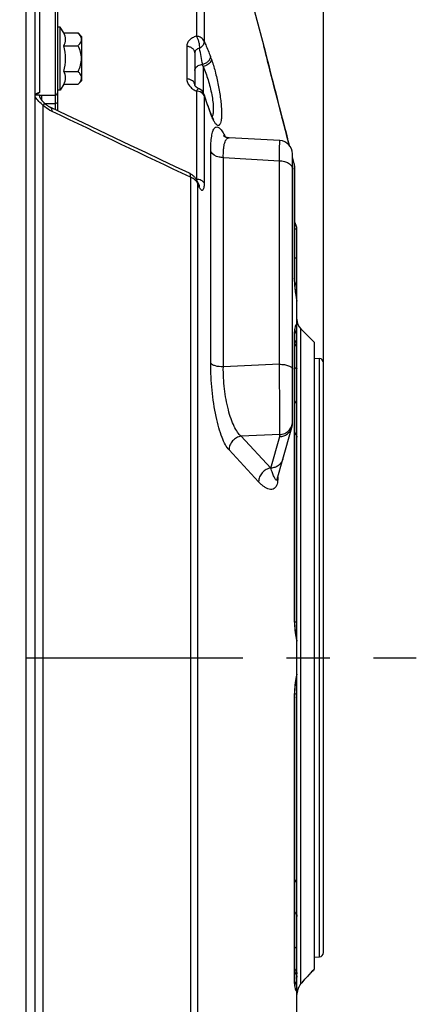
# Paper-space layout 'TAL046-8-006_1' of a CAD drawing. Units: millimetres. Extents: x 0 to 594, y 0 to 420.
# Drawn here: x 337 to 359, y 233 to 288 of the extents above; entities that cross this region are included whole.
import ezdxf

# ---------------------------------------------------------------- set-up
doc = ezdxf.new("R2010")
doc.units = ezdxf.units.MM
doc.header["$LTSCALE"] = 32.67
doc.linetypes.add('CENTER', pattern=[0.6, 0.375, -0.075, 0.075, -0.075])
doc.layers.get('0').update_dxf_attribs({"linetype": 'CONTINUOUS'})
for name, color, linetype in [('AXE_ASM_REF', 7, 'CONTINUOUS'), ('AXES', 7, 'CONTINUOUS'), ('SOLIDES', 7, 'CONTINUOUS')]:
    doc.layers.add(name, color=color, linetype=linetype)
doc.styles.get("Standard").update_dxf_attribs({"font": 'txt', "width": 0.85})
doc.dimstyles.new('DIMSTYLE_7', dxfattribs={"dimtxt": 3.5, "dimasz": 3.5, "dimexe": 1.5, "dimexo": 1, "dimgap": 0.875, "dimtad": 1, "dimdec": 4, "dimlfac": 4, "dimtxsty": 'STANDARD', "dimblk": '_FILLED', "dimblk1": '_FILLED', "dimblk2": '_FILLED', "dimcen": 0.09, "dimclrt": 5, "dimadec": 4, "dimazin": 2, "dimtp": 0.0001, "dimtm": 0.0001, "dimtfac": 1, "dimtdec": 4, "dimtofl": 0, "dimtmove": 0, "dimatfit": 3, "dimldrblk": '_FILLED', "dimfxl": 1, "dimtolj": 1, "dimarcsym": 0})

# ---------------------------------------------------------------- blocks, each defined once
blk = doc.blocks.new('_FILLED')
at = {"color": 0, "linetype": 'BYBLOCK'}
blk.add_solid([(0, 0), (-1, 0.214), (-1, -0.214)], dxfattribs=at)
blk = doc.blocks.new('*D7')
at = {"color": 2, "linetype": 'CONTINUOUS'}
for p, q in [((95.657, 323.575), (95.657, 392.495)), ((353.657, 382.307), (353.657, 392.495)), ((95.657, 390.995), (224.657, 390.995)), ((353.657, 390.995), (224.657, 390.995)), ((353.657, 268.679), (353.657, 374.501))]:
    blk.add_line(p, q, dxfattribs=at)
at = {"color": 2, "linetype": 'CONTINUOUS', "xscale": 3.5, "yscale": 3.5, "zscale": 3.5, "rotation": 180}
blk.add_blockref('_FILLED', (95.657, 390.995), dxfattribs=at)
at = {"color": 2, "linetype": 'CONTINUOUS', "xscale": 3.5, "yscale": 3.5, "zscale": 3.5}
blk.add_blockref('_FILLED', (353.657, 390.995), dxfattribs=at)
at = {"color": 5, "linetype": 'CONTINUOUS', "insert": (224.657, 395.37), "char_height": 3.5, "width": 17.85, "attachment_point": 2, "line_spacing_factor": 0.9}
blk.add_mtext('1032', dxfattribs=at)

psp = doc.layouts.new('TAL046-8-006_1')

# ---------------------------------------------------------------- linework, layer by layer
at = {"color": 7, "linetype": 'CONTINUOUS'}
psp.add_line((353.15717, 234.856308), (353.15717, 270.133634), dxfattribs=at)
at = {"color": 9, "linetype": 'CONTINUOUS'}
psp.add_line((353.15717, 234.863437), (353.125764, 234.830539), dxfattribs=at)
psp.add_arc((367.782206, 220.552012), 20.457037, 138.6160353, 138.8559329, dxfattribs=at)
psp.add_open_spline([(353.125764, 234.830539), (353.064085, 234.765823), (352.829818, 234.517589), (352.599911, 234.26522), (352.43337, 234.076199)], degree=3, knots=[0, 0, 0, 0, 0.261923765, 1, 1, 1, 1], dxfattribs=at)
at = {"layer": 'AXE_ASM_REF', "color": 2, "linetype": 'CENTER'}
psp.add_line((82.041127, 252.383643), (358.890471, 252.383643), dxfattribs=at)
at = {"layer": 'AXES', "color": 7, "linetype": 'CONTINUOUS'}
for p, q in [((338.80717, 287.904992), (338.65717, 287.904992)), ((338.80717, 284.354992), (338.80717, 287.904992)), ((339.018367, 287.573368), (338.80717, 287.904992)), ((339.018367, 287.573368), (339.823836, 287.573368)), ((339.823836, 287.573368), (340.03217, 287.365035)), ((340.03217, 284.89495), (340.03217, 287.365035)), ((339.018367, 286.85168), (339.823836, 286.85168)), ((339.018367, 285.408305), (339.823836, 285.408305)), ((339.018367, 284.686617), (338.80717, 284.354992)), ((339.018367, 284.686617), (339.823836, 284.686617)), ((339.823836, 284.686617), (340.03217, 284.89495)), ((338.80717, 284.354992), (338.65717, 284.354992)), ((352.37684, 270.913973), (353.15717, 270.133643))]:
    psp.add_line(p, q, dxfattribs=at)
psp.add_arc((336.385999, 286.129992), 2.729505, 344.6685472, 15.3314528, dxfattribs=at)
for points in [[(339.018367, 286.85168), (339.078255, 286.960902), (339.152751, 287.212524), (339.078255, 287.464146), (339.018367, 287.573368)], [(339.018367, 284.686617), (339.078255, 284.795838), (339.152751, 285.047461), (339.078255, 285.299083), (339.018367, 285.408305)]]:
    psp.add_open_spline(points, degree=3, dxfattribs=at)
for points, knots in [([(339.99579, 287.328694), (339.987789, 287.35054), (339.944981, 287.441608), (339.878224, 287.518981), (339.823836, 287.573368)], [0, 0, 0, 0, 0.232233226, 1, 1, 1, 1]), ([(339.823836, 286.85168), (339.859205, 286.887049), (339.92337, 286.958349), (339.995685, 287.076785), (340.025878, 287.205275), (340.010081, 287.289671), (339.99579, 287.328694)], [0, 0, 0, 0, 0.279495112, 0.534236358, 0.76778507, 1, 1, 1, 1]), ([(339.823836, 285.408305), (339.879941, 285.520514), (339.977408, 285.753211), (340.036971, 286.129992), (339.977408, 286.506773), (339.879941, 286.739471), (339.823836, 286.85168)], [0, 0, 0, 0, 0.250147038, 0.499999954, 0.749852556, 1, 1, 1, 1]), ([(339.995735, 284.93114), (340.010047, 284.970171), (340.025887, 285.054587), (339.995722, 285.183127), (339.923397, 285.301604), (339.859216, 285.372925), (339.823836, 285.408305)], [0, 0, 0, 0, 0.232230493, 0.465771469, 0.720503619, 1, 1, 1, 1]), ([(339.823836, 284.686617), (339.842838, 284.705618), (339.911253, 284.778134), (339.970562, 284.862489), (339.995735, 284.93114)], [0, 0, 0, 0, 0.268741989, 1, 1, 1, 1])]:
    psp.add_open_spline(points, degree=3, knots=knots, dxfattribs=at)
at = {"layer": 'SOLIDES', "color": 7, "linetype": 'CONTINUOUS'}
for p, q in [((337.40717, 184.758656), (337.40717, 351.633643)), ((338.65717, 297.687058), (338.65717, 283.191391)), ((348.606843, 293.133643), (350.295421, 286.831783)), ((350.295421, 286.831783), (350.298375, 286.820401)), ((350.311068, 286.769904), (350.298375, 286.820401)), ((350.31593, 286.750567), (350.311082, 286.769848)), ((350.328185, 286.701837), (350.315912, 286.750641)), ((346.40717, 286.457772), (346.40717, 284.648673)), ((350.335616, 286.672303), (350.328157, 286.701949)), ((350.353113, 286.602776), (350.335582, 286.672437)), ((350.363178, 286.562798), (350.353067, 286.602957)), ((350.385917, 286.472528), (350.363127, 286.563003)), ((350.426398, 286.311985), (350.385852, 286.472785)), ((350.474185, 286.122726), (350.426313, 286.312322)), ((350.528844, 285.906605), (350.474079, 286.123147)), ((350.589921, 285.665554), (350.528712, 285.907124)), ((350.656976, 285.401468), (350.589757, 285.6662)), ((350.730039, 285.114401), (350.656769, 285.402285)), ((350.782901, 284.907167), (350.72978, 285.115417)), ((350.840005, 284.683711), (350.782604, 284.90833)), ((350.901671, 284.442939), (350.839664, 284.685044)), ((337.656079, 284.073926), (337.427038, 284.0754)), ((337.656079, 284.073926), (337.78272, 284.074529)), ((337.65717, 284.073926), (337.65717, 284.046699)), ((337.78272, 284.074529), (338.532715, 284.078652)), ((346.943378, 284.061748), (346.921544, 284.12733)), ((346.986759, 283.932697), (346.943378, 284.061748)), ((350.968027, 284.184435), (350.901281, 284.444462)), ((351.038783, 283.909525), (350.967588, 284.186145)), ((351.113283, 283.620838), (351.038296, 283.911412)), ((351.152894, 283.467699), (351.075777, 283.766073)), ((351.193015, 283.312835), (351.152342, 283.469832)), ((347.28524, 283.09098), (347.270524, 283.130247)), ((351.234134, 283.154369), (351.192441, 283.315049)), ((351.276249, 282.992334), (351.233538, 283.156665)), ((351.319358, 282.826776), (351.275629, 282.994715)), ((351.363417, 282.657885), (351.318715, 282.829245)), ((351.408419, 282.4857), (351.362749, 282.660446)), ((351.454359, 282.31026), (351.407723, 282.488359)), ((351.501197, 282.131765), (351.453634, 282.313024)), ((351.548912, 281.950318), (351.500442, 282.134641)), ((351.597504, 281.765931), (351.548912, 281.950318)), ((351.90717, 265.53988), (351.90717, 280.763466)), ((352.011529, 280.198242), (351.90717, 280.593611)), ((352.036353, 273.602966), (352.036353, 280.006876)), ((346.626613, 279.038396), (346.530281, 279.251681)), ((352.15717, 251.307566), (352.15717, 276.516036)), ((352.036355, 254.62464), (352.036353, 270.424783)), ((353.15717, 269.258643), (353.428959, 269.234864)), ((353.65717, 235.78147), (353.65717, 268.985816)), ((351.370365, 263.572297), (351.880828, 265.35246)), ((351.043535, 262.4325), (351.370365, 263.572297)), ((352.15717, 233.789928), (352.15717, 251.273955)), ((352.036403, 234.324306), (352.036353, 250.136328)), ((353.15717, 235.508643), (353.428959, 235.532421)), ((352.8801, 234.562455), (352.941342, 234.628147)), ((352.938923, 234.625559), (353.001772, 234.692551)), ((352.999328, 234.689954), (353.063751, 234.758185)), ((353.061285, 234.755582), (353.127248, 234.824987)), ((353.124762, 234.82238), (353.15717, 234.856313)), ((353.127248, 234.824987), (353.15717, 234.856313)), ((352.410379, 234.043042), (352.470561, 234.11135)), ((352.429513, 234.064827), (352.472643, 234.113702)), ((352.470561, 234.11135), (352.517659, 234.164389)), ((352.515528, 234.161996), (352.564513, 234.216823)), ((352.562336, 234.214394), (352.613174, 234.270947)), ((352.767358, 234.44039), (352.825265, 234.503272)), ((352.822901, 234.500713), (352.882493, 234.56503)), ((352.15717, 224.883643), (352.15717, 233.74967)), ((352.161084, 233.454162), (352.167609, 233.50989)), ((352.167341, 233.50803), (352.176899, 233.563854)), ((352.220976, 233.720622), (352.240388, 233.769852)), ((352.240388, 233.769852), (352.252225, 233.796768)), ((352.359077, 233.979176), (352.381294, 234.008213)), ((352.381294, 234.008213), (352.404108, 234.035813)), ((352.404108, 234.035813), (352.410401, 234.043064)), ((352.15717, 233.366638), (352.157811, 233.401936)), ((352.157792, 233.400857), (352.16125, 233.456))]:
    psp.add_line(p, q, dxfattribs=at)
at = {"layer": 'SOLIDES', "color": 9, "linetype": 'CONTINUOUS'}
for p, q in [((336.90717, 204.569481), (336.90717, 297.637405)), ((337.656079, 297.773806), (337.656079, 284.216935)), ((338.532715, 297.812058), (338.532715, 284.078652)), ((346.490499, 291.348052), (346.490499, 287.39195)), ((346.929884, 291.044834), (346.929884, 287.119516)), ((345.950748, 286.819451), (345.950748, 284.991148)), ((350.295672, 286.830782), (350.295421, 286.831783)), ((350.299393, 286.815973), (350.295672, 286.830782)), ((350.308668, 286.779064), (350.299393, 286.815973)), ((346.877656, 285.679225), (346.877656, 284.223873)), ((337.651656, 284.217062), (337.651576, 284.214516)), ((337.656079, 284.216935), (337.651576, 284.214516)), ((337.651656, 284.217062), (337.656079, 284.216935)), ((337.782735, 283.778831), (337.782718, 284.074983)), ((338.532715, 284.078652), (338.532715, 283.588282)), ((346.490499, 284.305672), (346.490499, 279.334943)), ((346.929884, 284.057256), (346.929884, 279.125202)), ((337.864673, 221.272557), (337.864673, 283.494728)), ((338.532715, 283.588282), (337.963296, 283.585797)), ((338.532715, 283.588282), (338.532715, 283.25024)), ((351.736018, 281.240196), (351.635859, 281.619272)), ((351.63586, 281.619272), (351.636516, 281.618192)), ((347.300924, 268.965856), (347.300924, 280.901748)), ((348.012279, 268.763857), (348.012279, 280.554351)), ((348.012279, 280.554351), (351.170259, 280.377859)), ((351.170259, 268.912937), (351.170259, 280.377859)), ((352.010798, 280.199395), (351.907171, 280.592058)), ((352.010798, 280.199395), (352.011546, 280.198178)), ((352.010798, 280.199395), (352.010798, 273.750853)), ((346.164316, 279.447625), (346.164316, 225.319661)), ((346.490499, 279.334943), (346.485356, 279.335567)), ((346.557623, 279.117227), (346.557623, 225.650059)), ((346.590021, 279.045474), (346.557623, 279.117227)), ((346.652271, 278.907608), (346.590021, 279.045474)), ((352.15717, 276.516036), (352.036353, 276.516036)), ((352.15717, 274.891385), (352.036353, 274.891385)), ((352.376879, 234.011815), (352.37684, 270.913973)), ((352.010798, 270.55052), (352.010798, 254.64662)), ((353.428959, 235.532421), (353.428959, 269.234864)), ((351.170259, 268.912937), (348.012279, 268.763857)), ((351.196422, 264.950815), (349.018206, 264.855779)), ((350.688671, 263.064719), (349.018206, 264.855779)), ((350.688671, 263.064719), (351.196422, 264.835422)), ((351.196422, 264.835422), (351.196422, 264.950815)), ((350.003478, 262.296267), (348.333014, 264.087085)), ((351.079578, 262.5582), (351.079578, 262.490231)), ((352.010798, 250.120666), (352.010798, 234.216766)), ((352.161222, 233.456309), (352.161064, 233.454533))]:
    psp.add_line(p, q, dxfattribs=at)
at = {"layer": 'SOLIDES', "color": 7, "linetype": 'CONTINUOUS'}
for points in [[(346.647618, 284.428014), (346.631902, 284.435124), (346.610791, 284.445411), (346.59089, 284.455944), (346.572155, 284.466677), (346.554417, 284.47765), (346.537695, 284.488804), (346.522026, 284.500065), (346.507309, 284.511458), (346.493571, 284.522923), (346.480855, 284.534377), (346.469123, 284.545808), (346.458396, 284.557147), (346.44872, 284.568287), (346.440115, 284.579131), (346.43258, 284.589591), (346.426129, 284.599539), (346.42078, 284.608794), (346.416491, 284.617228), (346.413175, 284.624768), (346.410739, 284.631322), (346.409081, 284.636786), (346.408044, 284.641177), (346.407465, 284.644632), (346.407214, 284.647231), (346.40717, 284.648778)], [(337.40717, 284.017093), (337.407234, 284.020588), (337.407934, 284.028758), (337.409375, 284.036793), (337.411559, 284.044794), (337.414568, 284.052972), (337.418469, 284.061347), (337.423296, 284.069852)], [(337.423296, 284.069852), (337.429138, 284.078515), (337.43605, 284.087277), (337.444031, 284.09603), (337.453098, 284.104693), (337.463245, 284.113178), (337.474425, 284.121376), (337.486583, 284.129189), (337.499642, 284.136527), (337.513535, 284.143315), (337.515077, 284.14401)], [(337.929191, 283.618084), (337.917393, 283.62977), (337.897822, 283.649489), (337.878793, 283.66912), (337.860348, 283.688651), (337.842522, 283.708077), (337.825356, 283.727382), (337.808906, 283.746528), (337.793234, 283.765461), (337.77837, 283.784156), (337.764356, 283.802568), (337.75126, 283.820602), (337.739103, 283.83821), (337.727882, 283.855369), (337.717615, 283.872015), (337.708314, 283.888072), (337.699933, 283.903557), (337.692405, 283.918528), (337.685722, 283.932935), (337.67985, 283.946767), (337.674716, 283.960122), (337.670307, 283.972956), (337.666601, 283.985236), (337.663544, 283.997041), (337.661123, 284.008315), (337.65931, 284.01902), (337.658064, 284.029228), (337.657361, 284.038916), (337.65717, 284.047014)], [(338.283713, 283.367982), (338.252562, 283.383296), (338.223488, 283.398647), (338.194617, 283.414911), (338.166016, 283.432041), (338.137739, 283.449995), (338.109851, 283.468722), (338.082409, 283.488174), (338.055445, 283.508318), (338.029017, 283.529102), (338.003173, 283.550479), (337.977932, 283.572426), (337.953338, 283.594897), (337.929188, 283.618087)], [(347.270526, 283.130242), (347.235769, 283.224994), (347.191674, 283.346565), (347.148603, 283.466807), (347.106575, 283.585606), (347.065593, 283.702885), (347.025653, 283.818603), (346.986759, 283.932697)], [(345.312586, 280.042076), (344.484656, 280.434125), (343.641171, 280.833454), (342.782128, 281.240062), (341.907528, 281.653949), (341.017368, 282.075112), (340.111648, 282.503552), (339.190366, 282.939267), (338.283735, 283.367971)], [(347.301332, 283.049545), (347.293337, 283.069936), (347.28524, 283.09098)], [(347.323848, 282.994236), (347.316995, 283.010739), (347.30922, 283.029812), (347.301332, 283.049545)], [(347.346161, 282.942264), (347.335111, 282.96767), (347.323848, 282.994236)], [(347.387944, 282.852312), (347.37791, 282.873005), (347.367589, 282.894898), (347.356994, 282.918001), (347.346161, 282.942264)], [(347.47896, 282.696208), (347.479491, 282.695703), (347.481438, 282.693786), (347.482213, 282.692979), (347.481868, 282.693366), (347.48053, 282.694935), (347.478231, 282.697762), (347.475014, 282.701911), (347.471006, 282.707319), (347.466241, 282.714035), (347.460746, 282.722107), (347.454634, 282.731453), (347.447933, 282.742098), (347.440665, 282.754077), (347.432918, 282.767307), (347.424718, 282.781795), (347.416079, 282.797571), (347.407059, 282.814575), (347.397676, 282.832817), (347.387944, 282.852312)], [(351.196834, 281.51242), (348.333765, 281.663878), (348.298743, 281.667055), (348.265733, 281.671986), (348.234826, 281.678375), (348.206093, 281.685935), (348.17959, 281.694382), (348.155363, 281.703439), (348.133393, 281.712853), (348.113635, 281.722397), (348.096078, 281.731832), (348.080681, 281.740944), (348.067354, 281.749559), (348.056061, 281.757476), (348.046752, 281.764514), (348.039326, 281.77054), (348.033742, 281.77538), (348.030328, 281.77852)], [(351.736574, 281.239543), (351.596678, 281.76906), (351.548123, 281.953316)], [(346.530281, 279.251681), (346.52378, 279.265664), (346.508222, 279.296326), (346.490654, 279.327215), (346.471051, 279.35812), (346.449529, 279.388679), (346.426065, 279.418804), (346.400633, 279.448413), (346.373416, 279.477219), (346.34441, 279.505183), (346.31363, 279.532245), (346.281338, 279.558161), (346.247558, 279.58292), (346.212312, 279.60651), (346.175901, 279.628749), (346.138462, 279.649598), (346.099943, 279.669122), (345.312586, 280.042076)], [(346.645641, 278.999797), (346.647172, 278.997757), (346.648279, 278.996214), (346.64865, 278.995674), (346.648322, 278.996182), (346.647383, 278.997699), (346.645867, 279.000257), (346.643798, 279.003897), (346.64124, 279.008591), (346.638218, 279.014361), (346.634752, 279.021248), (346.630877, 279.029251), (346.626613, 279.038396)], [(352.15717, 272.539602), (352.146263, 272.599322), (352.136461, 272.654971), (352.127064, 272.710299), (352.118101, 272.765131), (352.109579, 272.81938), (352.101507, 272.872955), (352.093909, 272.925681), (352.086787, 272.977478), (352.080143, 273.028264), (352.073994, 273.077869), (352.068336, 273.126226), (352.063166, 273.173268), (352.058489, 273.21884), (352.054298, 273.262894), (352.050581, 273.305381), (352.047337, 273.346149), (352.044551, 273.385174), (352.042206, 273.422426), (352.040291, 273.457758), (352.038783, 273.491173), (352.03766, 273.522666), (352.0369, 273.552093), (352.036475, 273.579417), (352.036352, 273.602908)], [(352.04408, 270.621623), (352.045398, 270.634728), (352.046722, 270.646447), (352.048028, 270.656788), (352.049268, 270.66564), (352.05041, 270.673026), (352.051422, 270.678982), (352.05225, 270.683434), (352.052856, 270.686422), (352.053147, 270.687753)], [(352.036352, 270.424799), (352.036419, 270.445478), (352.036676, 270.46984), (352.037116, 270.493096), (352.037728, 270.515209), (352.038495, 270.536095), (352.039403, 270.555754), (352.040436, 270.574181), (352.041573, 270.591296), (352.042795, 270.607111), (352.04408, 270.621623)], [(352.147311, 253.540161), (352.14243, 253.560177), (352.135223, 253.591242), (352.128014, 253.624234), (352.120867, 253.659024), (352.113814, 253.695592), (352.106883, 253.733927), (352.100126, 253.773894), (352.093571, 253.815453), (352.087245, 253.858567), (352.081187, 253.903099), (352.075421, 253.948991), (352.069972, 253.996185), (352.064869, 254.044537), (352.060131, 254.093974), (352.055778, 254.144422), (352.051832, 254.195728), (352.048306, 254.247806), (352.045214, 254.300571), (352.042573, 254.353866), (352.040389, 254.407597), (352.038669, 254.461672), (352.037422, 254.515941), (352.036651, 254.57029), (352.036355, 254.62464)], [(352.036352, 250.136329), (352.036361, 250.146645), (352.036691, 250.201031), (352.037499, 250.255409), (352.038782, 250.309699), (352.040538, 250.363787), (352.042759, 250.41752), (352.045437, 250.470809), (352.048564, 250.523557), (352.052126, 250.57561), (352.056107, 250.626882), (352.060494, 250.677286), (352.065265, 250.72667), (352.0704, 250.77496), (352.075879, 250.822083), (352.081673, 250.867893), (352.087758, 250.912336), (352.094108, 250.955351), (352.100685, 250.996802), (352.107461, 251.036653), (352.114407, 251.074864), (352.121474, 251.111301), (352.12863, 251.145951), (352.135844, 251.178797), (352.143054, 251.20971), (352.147312, 251.227126)], [(352.045295, 234.133518), (352.043978, 234.146752), (352.042694, 234.161396), (352.041476, 234.177349), (352.040345, 234.19461), (352.039319, 234.21319), (352.03842, 234.233005), (352.037665, 234.254053), (352.037067, 234.276332), (352.036643, 234.299762), (352.036403, 234.324306)], [(352.052544, 234.081715), (352.052917, 234.080365), (352.053235, 234.079147), (352.053189, 234.079347), (352.052823, 234.081017), (352.0522, 234.084108), (352.051357, 234.088667), (352.050333, 234.094732), (352.049182, 234.102232), (352.047934, 234.111204), (352.046623, 234.121671), (352.045295, 234.133518)], [(352.610954, 234.268485), (352.663612, 234.326711), (352.715796, 234.384058), (352.76969, 234.44293)], [(352.661352, 234.324219), (352.713499, 234.381541), (352.767358, 234.44039)], [(352.176899, 233.563854), (352.189071, 233.617515), (352.203849, 233.669901), (352.220976, 233.720622)], [(352.252249, 233.796821), (352.260112, 233.813653), (352.278033, 233.849397), (352.29698, 233.883863), (352.316853, 233.91699), (352.337571, 233.948759), (352.359077, 233.979176)]]:
    psp.add_lwpolyline(points, dxfattribs=at)
at = {"layer": 'SOLIDES', "color": 9, "linetype": 'CONTINUOUS'}
for centre, radius, start, end in [((764.616912, 390.595993), 427.117402, 194.06745982, 194.78215653), ((255.811226, 268.652346), 92.639143, 10.67002959, 11.23954789), ((342.696224, 284.475127), 4.920409, 19.1919209, 21.1771061), ((341.097504, 284.407913), 5.91831, 12.4043755, 13.6514725), ((338.264965, 284.495057), 0.997718, 210.6966453, 211.3020947), ((337.486983, 284.046862), 0.170187, 0.031394, 9.1551527), ((377.857664, 294.309584), 32.582784, 198.3399744, 200.0457431), ((377.261143, 294.092357), 31.947942, 200.0464645, 200.2317922), ((351.44351, 284.577015), 4.432638, 200.2313734, 200.4731004), ((350.776497, 284.322899), 3.718878, 200.399671, 202.5991344), ((344.940534, 280.135667), 3.562617, 26.2643189, 28.0085082), ((351.296432, 280.006541), 0.73994, 4.137432, 15.1077495), ((351.298438, 280.006871), 0.737916, 3.1945828, 4.1230442), ((351.298315, 280.006865), 0.738039, 1.3646694, 3.1945508), ((351.298605, 280.006872), 0.737749, 0.0002936, 1.3646369), ((345.902073, 279.273636), 0.591611, 5.0777545, 5.9474951), ((356.295237, 273.779676), 4.284844, 182.0766747, 182.6731125), ((362.144588, 274.398051), 10.17065, 190.5418064, 190.8922719), ((356.009206, 270.55063), 3.998408, 179.6603406, 180.0015714), ((355.630853, 270.553694), 3.620044, 178.5643139, 179.6733433), ((349.360366, 262.490251), 1.719212, 359.3532235, 359.9993341), ((359.040488, 254.646647), 7.02969, 180.0002192, 180.4991764), ((359.040113, 250.120638), 7.029315, 179.4864228, 179.9997798), ((356.010116, 234.216659), 3.999318, 179.9984706, 180.3389915), ((355.642845, 234.213736), 3.632037, 180.3271563, 181.3893503), ((353.216799, 233.360834), 1.059885, 167.1019521, 174.8317323), ((353.25689, 233.351916), 1.100956, 157.6602909, 167.1152919), ((353.255251, 233.352724), 1.099133, 156.1217408, 157.6667718), ((353.245678, 233.356959), 1.088664, 154.2369636, 156.1216083), ((352.236755, 234.195599), 0.231125, 307.3089266, 318.6953772), ((353.170314, 233.365563), 1.013164, 174.9621651, 177.6747278)]:
    psp.add_arc(centre, radius, start, end, dxfattribs=at)
at = {"layer": 'SOLIDES', "color": 7, "linetype": 'CONTINUOUS'}
for centre, radius, start, end in [((338.53217, 284.203651), 0.125, 270.25, 360), ((346.446918, 283.970057), 0.500005, 18.3323941, 66.3351852), ((351.15717, 280.763469), 0.75, 0, 86.9684196), ((351.283189, 280.006465), 0.753164, 0.0253408, 14.7464934), ((351.40717, 276.516036), 0.75, 0, 32.9493999), ((352.90717, 271.444303), 0.75, 180, 225), ((351.411032, 271.01756), 0.746176, 328.0778313, 331.5765329), ((353.40717, 268.985816), 0.25, 0, 85), ((351.223995, 265.540338), 0.683175, 344.0375416, 359.96168), ((351.822824, 253.459568), 0.334346, 0.0255205, 13.9482419), ((351.822829, 251.307715), 0.334341, 346.052218, 359.9744847), ((353.40717, 235.78147), 0.25, 275, 360), ((351.410676, 233.749509), 0.746593, 30.7883233, 31.921159), ((351.410861, 233.749754), 0.746309, 359.9935414, 30.7794064)]:
    psp.add_arc(centre, radius, start, end, dxfattribs=at)
at = {"layer": 'SOLIDES', "color": 9, "linetype": 'CONTINUOUS'}
for points, knots in [([(346.490499, 287.39195), (346.41327, 287.369949), (346.269979, 287.312619), (346.09278, 287.180057), (345.977181, 287.011187), (345.950749, 286.881821), (345.950748, 286.819451)], [0, 0, 0, 0, 0.286171986, 0.544141355, 0.777731288, 1, 1, 1, 1]), ([(346.673629, 286.708771), (346.680143, 286.763327), (346.677084, 286.88301), (346.642507, 287.063209), (346.581551, 287.238289), (346.523719, 287.345863), (346.490499, 287.39195)], [0, 0, 0, 0, 0.229168159, 0.494693761, 0.763039309, 1, 1, 1, 1]), ([(346.929884, 287.119516), (346.901768, 287.197054), (346.767112, 287.337871), (346.587143, 287.385703), (346.490499, 287.39195)], [0, 0, 0, 0, 0.459939053, 1, 1, 1, 1]), ([(346.40717, 286.457772), (346.40717, 286.503075), (346.380789, 286.599413), (346.276557, 286.714496), (346.12693, 286.79292), (346.011023, 286.815622), (345.950748, 286.819451)], [0, 0, 0, 0, 0.214114069, 0.449938769, 0.714544548, 1, 1, 1, 1]), ([(346.929884, 287.119516), (346.934332, 287.041592), (346.879451, 286.870595), (346.750271, 286.754486), (346.673629, 286.708771)], [0, 0, 0, 0, 0.46655608, 1, 1, 1, 1]), ([(346.929884, 287.119516), (346.959712, 287.050989), (347.082326, 286.763871), (347.198471, 286.47402), (347.284348, 286.252634)], [0, 0, 0, 0, 0.239393046, 1, 1, 1, 1]), ([(346.673629, 286.708771), (346.636212, 286.701257), (346.566598, 286.679973), (346.478581, 286.624432), (346.420134, 286.547976), (346.40717, 286.487191), (346.40717, 286.457772)], [0, 0, 0, 0, 0.289318878, 0.546152111, 0.776979746, 1, 1, 1, 1]), ([(347.284348, 286.252634), (347.285571, 286.20558), (347.260709, 286.103691), (347.164249, 285.9722), (347.022475, 285.86602), (346.908473, 285.820155), (346.848618, 285.804724)], [0, 0, 0, 0, 0.211954923, 0.453879978, 0.721668684, 1, 1, 1, 1]), ([(346.435805, 285.577952), (346.469466, 285.644296), (346.599509, 285.758808), (346.761219, 285.79886), (346.848618, 285.804724)], [0, 0, 0, 0, 0.459255071, 1, 1, 1, 1]), ([(347.343169, 286.09263), (347.342524, 286.04867), (347.315235, 285.966214), (347.236743, 285.866118), (347.099195, 285.754509), (346.968959, 285.700154), (346.877656, 285.679225)], [0, 0, 0, 0, 0.199852846, 0.376468107, 0.574194119, 1, 1, 1, 1]), ([(346.877656, 285.679225), (346.985406, 285.439366), (347.17183, 284.917052), (347.339856, 284.247533), (347.424068, 283.709503), (347.451389, 283.361791), (347.442642, 283.085266), (347.409196, 282.926709), (347.379999, 282.868611)], [0, 0, 0, 0, 0.272222229, 0.57253744, 0.713231229, 0.835781252, 0.932685363, 1, 1, 1, 1]), ([(347.343169, 286.09263), (347.420952, 285.870004), (347.563128, 285.388644), (347.733688, 284.641), (347.840158, 283.996173), (347.892969, 283.501286), (347.912615, 283.175085), (347.912992, 282.894445), (347.894125, 282.668836), (347.861929, 282.518173), (347.822853, 282.432771), (347.79182, 282.391496), (347.754594, 282.367167), (347.712059, 282.363552), (347.66856, 282.379799), (347.602657, 282.428764), (347.51943, 282.536497), (347.462685, 282.638092), (347.432316, 282.698317)], [0, 0, 0, 0, 0.163986391, 0.348600776, 0.533014686, 0.618055151, 0.694589599, 0.760185818, 0.812973734, 0.851963502, 0.866430976, 0.877975946, 0.887463805, 0.896408706, 0.906542081, 0.91905271, 0.953097849, 1, 1, 1, 1]), ([(346.40717, 285.461551), (346.40717, 285.491398), (346.414877, 285.532004), (346.431136, 285.568751), (346.435805, 285.577952)], [0, 0, 0, 0, 0.743111087, 1, 1, 1, 1]), ([(345.950748, 284.991148), (345.950748, 284.923505), (345.978478, 284.78199), (346.092015, 284.589361), (346.266925, 284.42348), (346.411985, 284.340397), (346.490499, 284.305672)], [0, 0, 0, 0, 0.220963974, 0.459251287, 0.719560608, 1, 1, 1, 1]), ([(346.40717, 284.648673), (346.40717, 284.691724), (346.380051, 284.784195), (346.275277, 284.892581), (346.126106, 284.966247), (346.010912, 284.987529), (345.950748, 284.991148)], [0, 0, 0, 0, 0.207949098, 0.441661512, 0.708867154, 1, 1, 1, 1]), ([(337.40717, 284.017236), (337.40717, 284.043723), (337.42073, 284.098858), (337.496758, 284.189328), (337.590804, 284.217185), (337.651656, 284.217062)], [0, 0, 0, 0, 0.229928867, 0.471755369, 1, 1, 1, 1]), ([(337.864673, 283.494728), (337.779173, 283.566608), (337.613593, 283.712883), (337.469245, 283.883326), (337.412476, 283.976693)], [0, 0, 0, 0, 0.505495883, 1, 1, 1, 1]), ([(346.647612, 284.428016), (346.626396, 284.437313), (346.579567, 284.40936), (346.534203, 284.362876), (346.505364, 284.326358), (346.490499, 284.305672)], [0, 0, 0, 0, 0.337540554, 0.628809435, 1, 1, 1, 1]), ([(346.929884, 284.057256), (346.900917, 284.130097), (346.761127, 284.258956), (346.586477, 284.300014), (346.490499, 284.305672)], [0, 0, 0, 0, 0.449137746, 1, 1, 1, 1]), ([(337.864673, 283.494728), (337.876241, 283.509963), (337.896025, 283.536773), (337.918665, 283.574006), (337.930986, 283.598045), (337.932538, 283.614785), (337.929191, 283.618083)], [0, 0, 0, 0, 0.402609673, 0.705223775, 0.901104135, 1, 1, 1, 1]), ([(338.356321, 283.147654), (338.312511, 283.168393), (338.134744, 283.262734), (337.973205, 283.387373), (337.864673, 283.494728)], [0, 0, 0, 0, 0.240994932, 1, 1, 1, 1]), ([(338.65717, 283.68878), (338.65717, 283.662212), (338.624024, 283.604705), (338.563673, 283.588408), (338.532715, 283.588299)], [0, 0, 0, 0, 0.461842639, 1, 1, 1, 1]), ([(338.356324, 283.147708), (338.358393, 283.173773), (338.358977, 283.231255), (338.343933, 283.312618), (338.305148, 283.357846), (338.283735, 283.367971)], [0, 0, 0, 0, 0.322374678, 0.707958865, 1, 1, 1, 1]), ([(347.432316, 282.698317), (347.424778, 282.713265), (347.393235, 282.777577), (347.364285, 282.843142), (347.343169, 282.893803)], [0, 0, 0, 0, 0.233731502, 1, 1, 1, 1]), ([(347.300924, 280.901748), (347.300924, 281.059752), (347.308142, 281.347015), (347.341603, 281.686068), (347.385501, 281.908831), (347.422593, 282.038398), (347.465826, 282.141476), (347.515403, 282.217985), (347.572862, 282.268132), (347.666387, 282.294393), (347.767189, 282.243497), (347.854418, 282.160552), (347.965582, 282.022932), (348.037718, 281.899187), (348.08589, 281.808682)], [0, 0, 0, 0, 0.219269523, 0.39857729, 0.471919298, 0.534086969, 0.585319142, 0.626500415, 0.65970066, 0.688932389, 0.755907072, 0.801852602, 0.85771796, 1, 1, 1, 1]), ([(348.012279, 280.554351), (348.009565, 280.712951), (348.013625, 280.937236), (348.047801, 281.213921), (348.082907, 281.375034), (348.128842, 281.502392), (348.185732, 281.595863), (348.25687, 281.654623), (348.312833, 281.664955), (348.338691, 281.663597)], [0, 0, 0, 0, 0.384297239, 0.541947395, 0.674817204, 0.783011097, 0.868609318, 0.937268573, 1, 1, 1, 1]), ([(351.170259, 280.377859), (351.171698, 280.461829), (351.174487, 280.620853), (351.178665, 280.845067), (351.182563, 281.039812), (351.185683, 281.182525), (351.188036, 281.280143), (351.189597, 281.340384), (351.191059, 281.391662), (351.192385, 281.433886), (351.193647, 281.466727), (351.194548, 281.488562), (351.195425, 281.500877), (351.195717, 281.507256), (351.196428, 281.509984), (351.196421, 281.51244), (351.196834, 281.512419)], [0, 0, 0, 0, 0.221981232, 0.420393268, 0.592738844, 0.736829797, 0.797695744, 0.850840946, 0.89609907, 0.933323599, 0.962398824, 0.983231326, 0.990536976, 0.995760924, 0.998904846, 1, 1, 1, 1]), ([(348.012279, 280.554351), (347.932692, 280.55522), (347.669271, 280.581971), (347.376085, 280.726411), (347.300924, 280.901748)], [0, 0, 0, 0, 0.294392186, 1, 1, 1, 1]), ([(351.170259, 280.377859), (351.265414, 280.376826), (351.447824, 280.353674), (351.686857, 280.257224), (351.859349, 280.108989), (351.90717, 279.973238), (351.90717, 279.911493)], [0, 0, 0, 0, 0.300735245, 0.574207065, 0.804869142, 1, 1, 1, 1]), ([(346.164316, 279.447625), (346.16665, 279.474256), (346.167715, 279.532989), (346.153117, 279.616144), (346.113822, 279.662585), (346.092049, 279.672899)], [0, 0, 0, 0, 0.322994867, 0.708917829, 1, 1, 1, 1]), ([(346.491039, 279.220142), (346.471788, 279.243146), (346.377927, 279.33858), (346.259313, 279.406755), (346.164316, 279.447625)], [0, 0, 0, 0, 0.224839839, 1, 1, 1, 1]), ([(346.929884, 279.125202), (346.899117, 279.190522), (346.751496, 279.298447), (346.585523, 279.330207), (346.490499, 279.334937)], [0, 0, 0, 0, 0.43146202, 1, 1, 1, 1]), ([(346.557623, 279.117227), (346.553459, 279.12613), (346.534771, 279.162566), (346.510996, 279.196294), (346.491039, 279.220142)], [0, 0, 0, 0, 0.240159898, 1, 1, 1, 1]), ([(346.557623, 279.117227), (346.557801, 279.128918), (346.556148, 279.174805), (346.544422, 279.220372), (346.530345, 279.251538)], [0, 0, 0, 0, 0.254796388, 1, 1, 1, 1]), ([(346.625008, 279.041926), (346.639085, 279.010755), (346.650807, 278.965182), (346.652455, 278.919291), (346.652276, 278.907598)], [0, 0, 0, 0, 0.745201819, 1, 1, 1, 1]), ([(346.929884, 279.125202), (346.929885, 279.074324), (346.927153, 278.982252), (346.912236, 278.861088), (346.890727, 278.780807), (346.866284, 278.736843), (346.847299, 278.716554), (346.825019, 278.706419), (346.800887, 278.708163), (346.7769, 278.720306), (346.741141, 278.751455), (346.697231, 278.8147), (346.667738, 278.873353), (346.652271, 278.907608)], [0, 0, 0, 0, 0.210683213, 0.380737891, 0.505413799, 0.551246075, 0.587848317, 0.618664533, 0.649125624, 0.684564294, 0.728186611, 0.844361705, 1, 1, 1, 1]), ([(352.010798, 273.750853), (352.010798, 273.740758), (352.011014, 273.6986), (352.012048, 273.656448), (352.013207, 273.624406)], [0, 0, 0, 0, 0.239469214, 1, 1, 1, 1]), ([(352.015055, 273.579841), (352.022641, 273.417088), (352.056534, 273.067904), (352.1113, 272.721623), (352.145601, 272.5373)], [0, 0, 0, 0, 0.464959826, 1, 1, 1, 1]), ([(352.15717, 273.169474), (352.15717, 273.239173), (352.136359, 273.379638), (352.075535, 273.507896), (352.036776, 273.56618)], [0, 0, 0, 0, 0.498939961, 1, 1, 1, 1]), ([(352.15717, 271.159696), (352.134334, 271.157522), (352.099772, 271.128439), (352.073159, 271.075504), (352.043638, 270.988092), (352.021042, 270.842338), (352.013761, 270.716091), (352.011946, 270.644394)], [0, 0, 0, 0, 0.123132464, 0.210985288, 0.321735357, 0.615022585, 1, 1, 1, 1]), ([(352.036354, 270.424799), (352.036352, 270.456754), (352.029589, 270.500014), (352.014989, 270.540389), (352.010798, 270.55052)], [0, 0, 0, 0, 0.744553123, 1, 1, 1, 1]), ([(352.036533, 270.088122), (352.073631, 270.128596), (352.134442, 270.218412), (352.15717, 270.325396), (352.15717, 270.376568)], [0, 0, 0, 0, 0.517586203, 1, 1, 1, 1]), ([(352.036533, 269.901144), (352.073631, 269.941617), (352.134442, 270.031433), (352.15717, 270.138417), (352.15717, 270.189589)], [0, 0, 0, 0, 0.517586203, 1, 1, 1, 1]), ([(348.333014, 264.087085), (348.253759, 264.172053), (348.10517, 264.401001), (347.91961, 264.821017), (347.746915, 265.356696), (347.534794, 266.238121), (347.356789, 267.452394), (347.300925, 268.458107), (347.300924, 268.965856)], [0, 0, 0, 0, 0.069015909, 0.160232112, 0.272472036, 0.402745332, 0.698411193, 1, 1, 1, 1]), ([(348.012279, 268.763857), (347.861496, 268.764814), (347.649158, 268.786529), (347.412176, 268.871824), (347.326093, 268.931716), (347.300924, 268.965856)], [0, 0, 0, 0, 0.598778189, 0.831568486, 1, 1, 1, 1]), ([(349.018206, 264.855779), (348.941301, 264.920024), (348.793052, 265.096596), (348.606282, 265.43031), (348.434032, 265.856792), (348.224704, 266.560962), (348.052982, 267.539533), (348.006392, 268.353381), (348.012279, 268.763857)], [0, 0, 0, 0, 0.073043778, 0.165838863, 0.278094356, 0.407536433, 0.700768159, 1, 1, 1, 1]), ([(351.170259, 268.912937), (351.264872, 268.912331), (351.441639, 268.899152), (351.648009, 268.851924), (351.779539, 268.794283), (351.849137, 268.748053), (351.895135, 268.696459), (351.90717, 268.655896), (351.90717, 268.63757)], [0, 0, 0, 0, 0.340270493, 0.635535112, 0.755859889, 0.854948536, 0.934091681, 1, 1, 1, 1]), ([(351.196422, 264.950815), (351.199919, 265.149966), (351.199718, 265.673612), (351.195975, 266.592937), (351.185778, 267.71448), (351.176046, 268.511574), (351.170259, 268.912937)], [0, 0, 0, 0, 0.150809046, 0.396442708, 0.696079585, 1, 1, 1, 1]), ([(352.036533, 268.724128), (352.054074, 268.719411), (352.085383, 268.709651), (352.127512, 268.691814), (352.15717, 268.669099), (352.15717, 268.653036)], [0, 0, 0, 0, 0.377240044, 0.666407821, 1, 1, 1, 1]), ([(352.036533, 266.695348), (352.073099, 266.731843), (352.133688, 266.812685), (352.15717, 266.912224), (352.15717, 266.95922)], [0, 0, 0, 0, 0.523646815, 1, 1, 1, 1]), ([(351.196422, 264.950815), (351.290392, 264.955512), (351.477219, 264.999065), (351.712535, 265.159021), (351.870134, 265.391637), (351.90717, 265.574996), (351.90717, 265.665122)], [0, 0, 0, 0, 0.25543131, 0.507572417, 0.755323164, 1, 1, 1, 1]), ([(349.018206, 264.855779), (348.926279, 264.843756), (348.744196, 264.784216), (348.52004, 264.606895), (348.369911, 264.365035), (348.333191, 264.178553), (348.333014, 264.087085)], [0, 0, 0, 0, 0.249371154, 0.502339599, 0.753970661, 1, 1, 1, 1]), ([(352.036439, 265.044852), (352.072389, 265.012597), (352.132611, 264.941563), (352.15717, 264.849959), (352.15717, 264.807435)], [0, 0, 0, 0, 0.53178826, 1, 1, 1, 1]), ([(351.370365, 263.572297), (351.349949, 263.501097), (351.284553, 263.363798), (351.124801, 263.200174), (350.919409, 263.093212), (350.7658, 263.066539), (350.688671, 263.064719)], [0, 0, 0, 0, 0.245251528, 0.492945793, 0.744544807, 1, 1, 1, 1]), ([(350.688671, 263.064719), (350.596763, 263.052699), (350.414719, 262.993182), (350.190595, 262.815924), (350.040449, 262.574148), (350.003686, 262.387717), (350.003478, 262.296267)], [0, 0, 0, 0, 0.249369677, 0.50233544, 0.753966317, 1, 1, 1, 1]), ([(351.043536, 262.432497), (351.041107, 262.424027), (351.036231, 262.410392), (351.025449, 262.395084), (351.013566, 262.388304), (350.997248, 262.38842), (350.977557, 262.40079), (350.946602, 262.433986), (350.909258, 262.49433), (350.865736, 262.581644), (350.82147, 262.685237), (350.776855, 262.80172), (350.732097, 262.929485), (350.703184, 263.018535), (350.688671, 263.064719)], [0, 0, 0, 0, 0.032204789, 0.052513623, 0.06709955, 0.080209742, 0.110098391, 0.148321088, 0.246481505, 0.367187647, 0.505291893, 0.657834551, 0.823069559, 1, 1, 1, 1]), ([(351.079469, 262.470845), (351.078583, 262.392557), (351.067995, 262.259066), (351.013422, 262.06544), (350.910747, 261.914786), (350.7467, 261.85487), (350.59373, 261.87272), (350.444952, 261.933106), (350.296158, 262.027064), (350.146896, 262.14979), (350.051419, 262.244873), (350.003478, 262.296267)], [0, 0, 0, 0, 0.1437426, 0.243671929, 0.368992058, 0.460104188, 0.549088596, 0.645851327, 0.752959019, 0.870964232, 1, 1, 1, 1]), ([(352.036354, 254.630958), (352.036353, 254.63435), (352.026516, 254.642006), (352.01739, 254.644635), (352.010798, 254.64662)], [0, 0, 0, 0, 0.33010519, 1, 1, 1, 1]), ([(352.011065, 254.585403), (352.012639, 254.404648), (352.028746, 254.058157), (352.072992, 253.713831), (352.103858, 253.550974)], [0, 0, 0, 0, 0.521652991, 1, 1, 1, 1]), ([(352.040222, 254.417997), (352.06956, 254.413678), (352.10789, 254.406677), (352.146083, 254.394027), (352.15717, 254.384527), (352.15717, 254.38039)], [0, 0, 0, 0, 0.707630185, 0.901296064, 1, 1, 1, 1]), ([(352.103858, 253.550974), (352.107806, 253.530144), (352.123489, 253.45088), (352.141782, 253.372114), (352.15717, 253.314533)], [0, 0, 0, 0, 0.262373101, 1, 1, 1, 1]), ([(352.15717, 251.452752), (352.152279, 251.434452), (352.132499, 251.357133), (352.115795, 251.279043), (352.104417, 251.219253)], [0, 0, 0, 0, 0.237358788, 1, 1, 1, 1]), ([(352.104417, 251.219253), (352.073402, 251.056285), (352.028934, 250.711569), (352.012702, 250.364673), (352.01108, 250.183646)], [0, 0, 0, 0, 0.478178531, 1, 1, 1, 1]), ([(352.040231, 250.34929), (352.069567, 250.353609), (352.107895, 250.360609), (352.146084, 250.373259), (352.15717, 250.382759), (352.15717, 250.386895)], [0, 0, 0, 0, 0.707628204, 0.901294096, 1, 1, 1, 1]), ([(352.036354, 250.136328), (352.036353, 250.132936), (352.026516, 250.12528), (352.01739, 250.122651), (352.010798, 250.120666)], [0, 0, 0, 0, 0.330105117, 1, 1, 1, 1]), ([(352.036439, 239.722434), (352.072389, 239.754688), (352.132611, 239.825723), (352.15717, 239.917327), (352.15717, 239.959851)], [0, 0, 0, 0, 0.531788268, 1, 1, 1, 1]), ([(352.036533, 238.071938), (352.073099, 238.035443), (352.133688, 237.954601), (352.15717, 237.855062), (352.15717, 237.808066)], [0, 0, 0, 0, 0.52364681, 1, 1, 1, 1]), ([(352.036533, 236.043157), (352.054074, 236.047874), (352.085383, 236.057634), (352.127512, 236.075471), (352.15717, 236.098187), (352.15717, 236.114249)], [0, 0, 0, 0, 0.377240046, 0.666407824, 1, 1, 1, 1]), ([(352.036533, 234.866142), (352.073631, 234.825668), (352.134442, 234.735852), (352.15717, 234.628869), (352.15717, 234.577696)], [0, 0, 0, 0, 0.517586202, 1, 1, 1, 1]), ([(352.036533, 234.679163), (352.073631, 234.63869), (352.134442, 234.548874), (352.15717, 234.44189), (352.15717, 234.390718)], [0, 0, 0, 0, 0.517586203, 1, 1, 1, 1]), ([(352.036354, 234.342487), (352.036352, 234.310532), (352.029589, 234.267272), (352.014989, 234.226896), (352.010798, 234.216766)], [0, 0, 0, 0, 0.744553119, 1, 1, 1, 1]), ([(352.011876, 234.125672), (352.013641, 234.053603), (352.02085, 233.926689), (352.043402, 233.780156), (352.072958, 233.692252), (352.099593, 233.63905), (352.134255, 233.609771), (352.15717, 233.60759)], [0, 0, 0, 0, 0.385064034, 0.678450668, 0.789218374, 0.877051043, 1, 1, 1, 1]), ([(352.376879, 234.011821), (352.365593, 233.997172), (352.323779, 233.939573), (352.288118, 233.877574), (352.265227, 233.830147)], [0, 0, 0, 0, 0.259896364, 1, 1, 1, 1])]:
    psp.add_open_spline(points, degree=3, knots=knots, dxfattribs=at)
at = {"layer": 'SOLIDES', "color": 7, "linetype": 'CONTINUOUS'}
for points, knots in [([(337.651576, 284.214516), (337.640587, 284.208372), (337.595836, 284.183475), (337.550334, 284.159789), (337.515075, 284.144011)], [0, 0, 0, 0, 0.24581597, 1, 1, 1, 1]), ([(351.196422, 264.835422), (351.273966, 264.838271), (351.428278, 264.867119), (351.63418, 264.976771), (351.79443, 265.14238), (351.860268, 265.280765), (351.880828, 265.35246)], [0, 0, 0, 0, 0.254992084, 0.50683989, 0.75490759, 1, 1, 1, 1])]:
    psp.add_open_spline(points, degree=3, knots=knots, dxfattribs=at)
at = {"layer": 'SOLIDES', "color": 9, "linetype": 'CONTINUOUS'}
for points in [[(346.921546, 284.127323), (346.928944, 284.104996), (346.931599, 284.080714), (346.929884, 284.057256)], [(346.164316, 279.447625), (343.562199, 280.682122), (340.959464, 281.915319), (338.356321, 283.147654)], [(347.284348, 283.044155), (347.285135, 283.073208), (347.280578, 283.102972), (347.270526, 283.130242)], [(347.343169, 282.893803), (347.342725, 282.92968), (347.335538, 282.966167), (347.321738, 282.999287)], [(352.036354, 273.602966), (352.036353, 273.652993), (352.027396, 273.703661), (352.010798, 273.750853)], [(351.065721, 262.510164), (351.069661, 262.503096), (351.074389, 262.496441), (351.079578, 262.490231)]]:
    psp.add_open_spline(points, degree=3, dxfattribs=at)
at = {"layer": 'SOLIDES', "color": 7, "linetype": 'CONTINUOUS'}
psp.add_open_spline([(352.067259, 270.662391), (352.125395, 270.769811), (352.15717, 270.895474), (352.15717, 271.017616)], degree=3, dxfattribs=at)

# ---------------------------------------------------------------- dimensions: what is measured, and where the dimension line sits
at = {"color": 2, "linetype": 'CONTINUOUS'}
dim = psp.add_linear_dim(base=(95.65717, 390.99549), p1=(353.65717, 267.679016), p2=(95.65717, 322.574626), angle=180, dimstyle='DIMSTYLE_7', dxfattribs=at)
dim.commit()
dim.dimension.update_dxf_attribs({"geometry": '*D7', "text_midpoint": (225.029045, 390.99549), "dimtype": 160})

doc.saveas('drawing.dxf')
